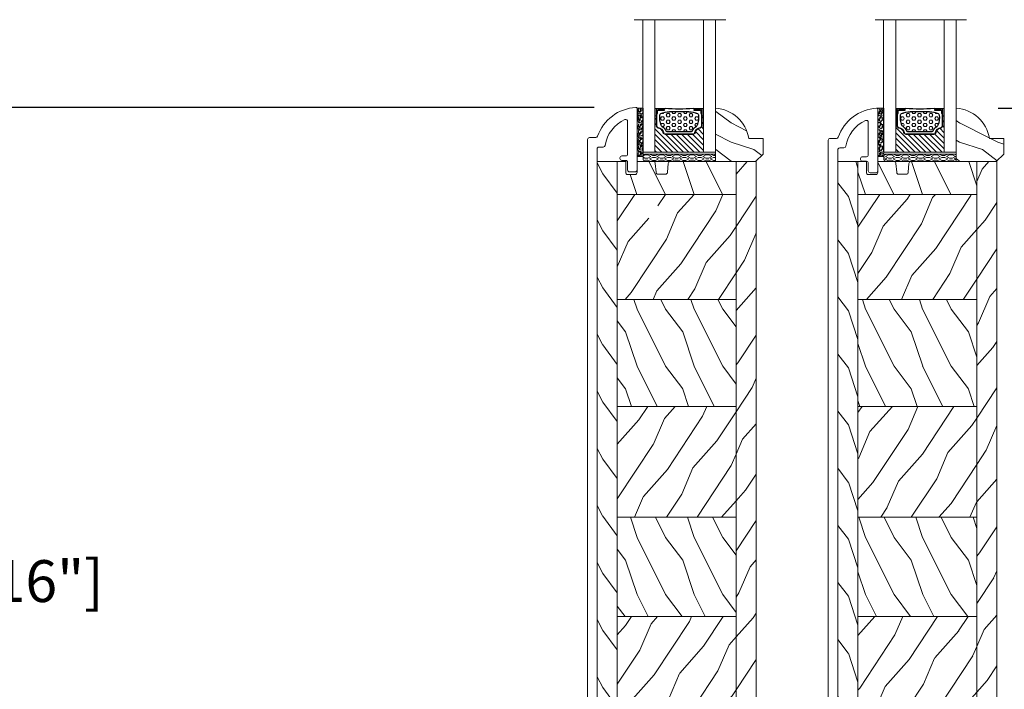
# Model space of a CAD drawing. Units: millimetres. Extents: x -96 to 592, y 0 to 199.
# Drawn here: x 78 to 88, y 30 to 37 of the extents above; entities that cross this region are included whole.
import ezdxf

# ---------------------------------------------------------------- set-up
doc = ezdxf.new("R2010")
doc.units = ezdxf.units.MM
doc.header["$MEASUREMENT"] = 0
doc.layers.get('0').update_dxf_attribs({"lineweight": 18})
doc.styles.add('Cotes', font='arial.ttf')
doc.linetypes.add('Amzigzag', pattern='A,0.0001,[136,genltshp.shx,S=0.04,R=0,X=0,Y=0],-11', length=11.0001)
doc.dimstyles.new('1-1', dxfattribs={"dimscale": 0.03937, "dimtxt": 11, "dimasz": 11, "dimexe": 11, "dimexo": 11, "dimgap": 11, "dimtad": 0, "dimtih": 1, "dimtoh": 1, "dimdec": 1, "dimlfac": 25.4, "dimzin": 0, "dimdsep": 46, "dimtxsty": 'Cotes', "dimcen": 0.09, "dimadec": 0, "dimazin": 0, "dimtfac": 1, "dimtdec": 1, "dimtofl": 0, "dimtmove": 0, "dimatfit": 3, "dimfxl": 0, "dimtolj": 1, "dimtzin": 0, "dimarcsym": 0})
pattern_1 = [(126.8699, (15, -6), (30.00000184894975, -44.99999876736678), [7.5, -67.5]), (116.5651, (10.5, -15), (-15.00001964094571, 14.99998736911362), [16.77051, -16.77051]), (108.4349, (3, -15), (-14.99997604834062, 30.00000651889442), [9.48684, -37.94733])]
pattern_2 = [(126.8699, (-118.4903384179188, 18.45184640356183), (30.00000184894975, -44.99999876736678), [7.5, -67.5]), (116.5651, (-122.9903384179188, 9.45184640356183), (-15.00001964094571, 14.99998736911362), [16.77051, -16.77051]), (108.4349, (-130.4903384179188, 9.45184640356183), (-14.99997604834062, 30.00000651889442), [9.48684, -37.94733])]
pattern_3 = [(246.8699, (-135.7941859952125, 40.44222746032847), (23.97114117833322, 48.48076309845398), [7.5, -67.5]), (236.5650999999999, (-125.7499573611522, 41.04511314329829), (-5.490360297625259, -20.49039175088132), [16.77050999999999, -16.77050999999999]), (228.4348999999999, (-121.9999573611522, 34.54992261491589), (-18.48077973489104, -27.99036357346828), [9.486839999999995, -37.94732999999998])]
pattern_4 = [(246.8699, (-135.7941859952125, 40.44222746032938), (23.97114117833322, 48.48076309845398), [7.5, -67.5]), (236.5650999999999, (-125.7499573611522, 41.04511314330011), (-5.490360297625259, -20.49039175088132), [16.77050999999999, -16.77050999999999]), (228.4348999999999, (-121.9999573611522, 34.5499226149168), (-18.48077973489104, -27.99036357346828), [9.486839999999987, -37.94732999999994])]

# ---------------------------------------------------------------- blocks, each defined once
blk = doc.blocks.new('*D353')
at = {"color": 0, "lineweight": -2, "transparency": 16777216}
for p, q in [((83.59225621146814, 36.12034636874809), (75.77800884786686, 36.12034636874808)), ((76.21107884786686, 35.68727636874808), (76.21107884786687, 31.93432770473837)), ((76.21107884786687, 25.86769073371161), (76.21107884786687, 30.50750089709853)), ((79.87759857609018, 25.43462073371161), (75.77800884786687, 25.43462073371161))]:
    blk.add_line(p, q, dxfattribs=at)
at = {"color": 0, "transparency": 16777216}
for points in [[(76.13890051453353, 35.68727636874808), (76.28325718120018, 35.68727636874808), (76.21107884786686, 36.12034636874808)], [(76.13890051453355, 25.86769073371161), (76.2832571812002, 25.86769073371161), (76.21107884786687, 25.43462073371161)]]:
    blk.add_solid(points, dxfattribs=at)
at = {"layer": 'Defpoints', "color": 0, "transparency": 16777216}
for p in [(76.21107884786686, 36.12034636874808), (84.02532621146814, 36.12034636874809), (80.31066857609018, 25.43462073371161)]:
    blk.add_point(p, dxfattribs=at)
at = {"color": 0, "transparency": 16777216, "insert": (76.21107884786686, 31.22091430091842), "char_height": 0.43307, "attachment_point": 5, "style": 'Cotes'}
blk.add_mtext('\\A1;271.4 [10 11/16"]', dxfattribs=at)
blk = doc.blocks.new('*D354')
at = {"color": 0, "lineweight": -2, "transparency": 16777216}
for p, q in [((87.76943501450025, 36.11157100862881), (91.4439518277651, 36.11157100862881)), ((91.0108818277651, 35.67850100862881), (91.0108818277651, 32.39796393326212)), ((91.01088182776512, 27.48836611255374), (91.01088182776512, 30.97113712562228)), ((88.18872551450029, 27.05529611255374), (91.44395182776512, 27.05529611255374))]:
    blk.add_line(p, q, dxfattribs=at)
at = {"color": 0, "transparency": 16777216}
for points in [[(90.93870349443178, 35.67850100862881), (91.08306016109843, 35.67850100862881), (91.0108818277651, 36.11157100862881)], [(90.93870349443179, 27.48836611255374), (91.08306016109844, 27.48836611255374), (91.01088182776512, 27.05529611255374)]]:
    blk.add_solid(points, dxfattribs=at)
at = {"layer": 'Defpoints', "color": 0, "transparency": 16777216}
for p in [(87.33636501450025, 36.11157100862881), (91.0108818277651, 36.11157100862881), (87.75565551450029, 27.05529611255373)]:
    blk.add_point(p, dxfattribs=at)
at = {"color": 0, "transparency": 16777216, "insert": (91.0108818277651, 31.68455052944216), "char_height": 0.43307, "attachment_point": 5, "style": 'Cotes'}
blk.add_mtext('\\A1;230.0 [9 1/16"]', dxfattribs=at)
blk = doc.blocks.new('PB-013')
at = {"lineweight": 15}
blk.add_lwpolyline([(102.1493139734484, -12.50000000000004, 0.414213562373095), (102.6493139734484, -13.00000000000004), (118.7898160735685, -13.00000000000004, 0.4312649628812478), (119.0893139734484, -12.68265041880822, 0.3031882914849114), (111.498335819201, -2.626896512443736, -0.3190548087947869), (111.1629163859078, -2.154759628624603), (111.1629163859078, -0.5000000000000426, 0.414213562373095), (110.6629163859077, -1.4210854715202e-14), (-110.6629163859077, 1.4210854715202e-14, 0.4142135623730825), (-111.1629163859077, -0.5000000000000142), (-111.1629163859077, -12.50000000000001, 0.4142135623731034), (-110.6629163859077, -13.00000000000001), (-105.9629163859077, -13.00000000000004, 0.4142135623730825), (-105.4629163859077, -12.50000000000001), (-105.4629163859076, -11.00000000000001, 0.4142135623731033), (-105.9629163859077, -10.50000000000001), (-108.1629163859077, -10.50000000000001, -0.414213562373095), (-108.6629163859077, -10.00000000000001), (-108.6629163859077, -3.000000000000014, -0.414213562373095), (-108.1629163859077, -2.500000000000014), (108.1629163859078, -2.500000000000043, -0.414213562373095), (108.6629163859078, -3.000000000000043), (108.6629163859078, -4.100000000020302, 0.3708630677804867), (109.0880782054625, -4.59436752195883, -0.2577115018827644), (115.869449239786, -9.799933352244025, -0.540621925343184), (115.4112207635264, -10.50000000000001), (106.8493139734492, -10.50000000000004, -0.414213562373095), (106.3493139734492, -10.00000000000004), (106.3493139734492, -9.000000000000043, 0.414213562373095), (105.8493139734492, -8.500000000000043), (105.6493139734484, -8.500000000000043, 0.414213562373095), (105.1493139734484, -9.000000000000043), (105.1493139734484, -10.00000000000004, -0.414213562373095), (104.6493139734484, -10.50000000000004), (102.6493139734483, -10.50000000000004, 0.414213562373095), (102.1493139734483, -11.00000000000004)], format="xyb", close=True, dxfattribs=at).dxf.unprotected_set("ltscale", 0)
blk = doc.blocks.new('V-004')
h = blk.add_hatch()
h.set_pattern_fill('EXM', color=256, scale=4, style=0, pattern_type=2)
h.set_pattern_definition([(153.4349, (-25.42814432012928, -37.63413639557408), (3.999996631763632, -4.000005237585522), [0.8944280000000001, -8.049844]), (26.5651, (-28.22814432012928, -37.91413639557408), (3.999996631763631, 4.000005237585523), [0.8944280000000001, -8.049844]), (0, (-27.42814432012928, -37.51413639557408), (4, 4), [0.8, -3.2]), (333.4349, (-26.62814432012928, -37.51413639557408), (-3.999996631763631, 4.000005237585523), [0.8944280000000001, -8.049844]), (206.5651, (-25.82814432012928, -37.91413639557408), (-3.99999663176363, -4.000005237585523), [0.8944280000000001, -8.049844]), (180, (-26.62814432012928, -38.31413639557408), (-4.000000000000001, -4), [0.8, -3.2]), (153.4349, (-27.42814432012928, -38.31413639557408), (3.999996631763632, -4.000005237585522), [0.8944280000000001, -8.049844]), (26.5651, (-26.22814432012928, -38.55413639557408), (3.999996631763631, 4.000005237585523), [0.8944280000000001, -8.049844]), (153.4349, (-25.42814432012928, -38.95413639557408), (3.999996631763632, -4.000005237585522), [0.8944280000000001, -8.049844]), (26.5651, (-28.22814432012928, -39.23413639557408), (3.999996631763631, 4.000005237585523), [0.8944280000000001, -8.049844]), (0, (-27.42814432012928, -38.83413639557408), (4, 4), [0.8, -3.2]), (333.4349, (-26.62814432012928, -38.83413639557408), (-3.999996631763631, 4.000005237585523), [0.8944280000000001, -8.049844]), (206.5651, (-25.82814432012928, -39.23413639557408), (-3.99999663176363, -4.000005237585523), [0.8944280000000001, -8.049844]), (180, (-26.62814432012928, -39.63413639557408), (-4.000000000000001, -4), [0.8, -3.2]), (153.4349, (-27.42814432012928, -39.63413639557408), (3.999996631763632, -4.000005237585522), [0.8944280000000001, -8.049844]), (26.5651, (-26.22814432012928, -39.91413639557408), (3.999996631763631, 4.000005237585523), [0.8944280000000001, -8.049844]), (153.4349, (-25.42814432012928, -40.31413639557408), (3.999996631763632, -4.000005237585522), [0.8944280000000001, -8.049844]), (26.5651, (-26.22814432012928, -41.23413639557408), (3.999996631763631, 4.000005237585523), [0.8944280000000001, -8.049844]), (26.5651, (-28.22814432012928, -40.55413639557408), (3.999996631763631, 4.000005237585523), [0.8944280000000001, -8.049844]), (0, (-27.42814432012928, -40.15413639557408), (4, 4), [0.8, -3.2]), (333.4349, (-26.62814432012928, -40.15413639557408), (-3.999996631763631, 4.000005237585523), [0.8944280000000001, -8.049844]), (206.5651, (-25.82814432012928, -40.55413639557408), (-3.99999663176363, -4.000005237585523), [0.8944280000000001, -8.049844]), (180, (-26.62814432012928, -40.95413639557408), (-4.000000000000001, -4), [0.8, -3.2]), (153.4349, (-27.42814432012928, -40.95413639557408), (3.999996631763632, -4.000005237585522), [0.8944280000000001, -8.049844]), (0, (-29.42814432012928, -40.83413639557408), (4, 4), [0.8, -3.2]), (333.4349, (-28.62814432012928, -40.83413639557408), (-3.999996631763631, 4.000005237585523), [0.8944280000000001, -8.049844]), (0, (-29.42814432012928, -39.51413639557408), (4, 4), [0.8, -3.2]), (333.4349, (-28.62814432012928, -39.51413639557408), (-3.999996631763631, 4.000005237585523), [0.8944280000000001, -8.049844]), (206.5651, (-27.82814432012928, -39.91413639557408), (-3.99999663176363, -4.000005237585523), [0.8944280000000001, -8.049844]), (180, (-28.62814432012928, -40.31413639557408), (-4.000000000000001, -4), [0.8, -3.2]), (0, (-29.42814432012928, -38.15413639557408), (4, 4), [0.8, -3.2]), (333.4349, (-28.62814432012928, -38.15413639557408), (-3.999996631763631, 4.000005237585523), [0.8944280000000001, -8.049844]), (206.5651, (-27.82814432012928, -38.55413639557408), (-3.99999663176363, -4.000005237585523), [0.8944280000000001, -8.049844]), (180, (-28.62814432012928, -38.95413639557408), (-4.000000000000001, -4), [0.8, -3.2]), (206.5651, (-27.82814432012928, -37.23413639557408), (-3.99999663176363, -4.000005237585523), [0.8944280000000001, -8.049844]), (180, (-28.62814432012928, -37.63413639557408), (-4.000000000000001, -4), [0.8, -3.2])])
h.paths.add_polyline_path([(8.871197921403208, -0.08591112139531276, 0.4142135623730951), (9.371197921403208, 0.4140888786046872), (9.371197921403208, 1.414088878604687, 0.4142135623730951), (8.871197921403208, 1.914088878604687), (-9.128802078596792, 1.914088878604687, 0.4142135623730951), (-9.628802078596792, 1.414088878604687), (-9.628802078596792, 0.4140888786046872, 0.4142135623730951), (-9.128802078596792, -0.08591112139531276)])
at = {"linetype": 'Continuous'}
blk.add_lwpolyline([(-9.628802078596792, 1.414088878604687, -0.4142135623730951), (-9.128802078596792, 1.914088878604687), (8.871197921403208, 1.914088878604687, -0.4142135623730951), (9.371197921403208, 1.414088878604687), (9.371197921403208, 0.4140888786046872, -0.4142135623730951), (8.871197921403208, -0.08591112139531276), (-9.128802078596792, -0.08591112139531276, -0.4142135623730951), (-9.628802078596792, 0.4140888786046872)], format="xyb", close=True, dxfattribs=at)
blk = doc.blocks.new('D-059')
h = blk.add_hatch()
h.set_pattern_fill('WOOD1', color=256, scale=10, style=0, pattern_type=2)
h.set_pattern_definition([(216.8699, (-335.2538867572125, -33.64992441792981), (29.99999917824452, 20.00000123263317), [5, -45]), (206.5651, (-329.2538867572125, -36.64992441792981), (-9.999991579409075, -10.00001309396381), [11.18034, -11.18034]), (198.4349, (-329.2538867572125, -41.64992441792981), (-20.00000434592961, -9.999984032227081), [6.32456, -25.29822])])
edge = h.paths.add_edge_path()
edge.add_line((-10.50000000000006, 0), (0, 0))
edge.add_line((0, 0), (0, 14.02984241998706))
edge.add_arc((0.5386931613429997, 4.701431212199643), 9.34395237485999, 93.30502196043827, 171.3918283291595)
edge.add_line((-8.699999999999818, 6.099999999999909), (-12.5, 6.099999999999909))
edge.add_line((-12.5, 6.099999999999909), (-12.50000000000006, 2))
edge.add_line((-12.50000000000006, 2), (-10.50000000000006, 0))
blk.add_lwpolyline([(-10.50000000000006, 0), (0, 0), (0, 14.02984241998706, 0.3545448909899596), (-8.699999999999818, 6.099999999999909), (-12.5, 6.099999999999909), (-12.50000000000006, 2)], format="xyb", close=True)
blk = doc.blocks.new('V-006')
h = blk.add_hatch()
h.set_pattern_fill('GRAVEL', color=256, scale=0.075, style=0)
h.set_pattern_definition([(228.0128, (-26.72399009913994, -53.63578469025791), (-15.24001294942201, -17.14502106713443), [0.25629075, -25.372875]), (184.9697, (-26.89544009913994, -53.82628469025791), (22.86003697963434, 1.904986556540594), [0.43980375, -43.54049999999999]), (132.5104, (-27.33359009913994, -53.86438469025791), (19.04998613874877, -20.95502046934531), [0.3101114999999999, -30.701025]), (267.2737, (-28.07654009913994, -54.34063469025791), (1.904991728121129, 38.09998774002482), [0.40050375, -39.6498]), (292.8337, (-28.09559009913994, -54.74068469025791), (-9.525027041626428, 22.86001299753833), [0.3927255, -38.87985]), (357.2737, (-27.94319009913994, -55.10263469025791), (-38.09998774002482, 1.904991728121131), [0.40050375, -39.6498]), (37.6942, (-27.54314009913994, -55.12168469025791), (-24.76501564592995, -19.04998301773867), [0.5296454999999999, -52.434825]), (72.2553, (-27.12404009913994, -54.79783469025791), (13.3350266741004, 41.91001215452729), [0.50004, -49.503975]), (121.4296, (-26.97164009913994, -54.32158469025791), (-15.24000392644836, 24.76497086997952), [0.40185975, -39.784125]), (175.2364, (-27.18119009913994, -53.97868469025791), (20.95498353979084, -1.904982122040867), [0.4587847499999998, -22.48042499999999]), (222.3974, (-27.63839009913994, -53.94058469025791), (-22.86000068792978, -20.95497273797773), [0.5933085, -58.7376]), (138.8141, (-26.19059009913994, -54.35968469025791), (-13.33499150566855, 11.429982417843), [0.20250375, -20.04795]), (171.4692, (-26.34299009913994, -54.22633469025791), (24.76496219669355, -3.810009600034274), [0.3852614999999997, -38.14094999999997]), (225, (-26.72399009913994, -54.16918469025791), (-2.664535259100376e-16, -1.904998701525148), [0.26940675, -2.4246675]), (203.1986, (-26.85734009913994, -53.94058469025791), (9.525032119193124, 3.810016705729698), [0.14508075, -14.36295]), (291.8014, (-26.99069009913994, -53.99773469025791), (-1.905001336420882, 5.715003681548898), [0.2051745, -10.0536]), (30.9638, (-26.91449009913994, -54.18823469025791), (5.71499396610617, 3.810002968995414), [0.3332399999999998, -10.77472499999999]), (161.5651, (-26.62874009913994, -54.01678469025791), (3.810001738635735, -1.904997166848807), [0.24096525, -5.783174999999999]), (16.38950000000001, (-28.09559009913994, -53.99773469025791), (19.05001051047701, 5.714988112475853), [0.337566, -33.4191]), (70.3462, (-27.77174009913994, -53.90248469025791), (-7.619978766507381, -20.95497036640875), [0.28319925, -28.03664999999999]), (293.1986, (-26.62874009913994, -53.63578469025791), (-3.810016705729698, 9.525032119193124), [0.29016, -14.2179]), (343.6105, (-26.51444009913994, -53.90248469025791), (-19.05001051047701, 5.714988112475859), [0.3375659999999998, -33.41909999999997]), (339.444, (-28.09559009913994, -55.17883469025791), (-9.525011823191932, 3.809995377037603), [0.32552625, -15.950775]), (294.7751, (-27.79079009913994, -55.29313469025791), (-9.52497780272013, 20.9549902696175), [0.2727539999999997, -27.00269999999999]), (66.80140000000002, (-26.60969009913994, -55.54078469025791), (3.810016705729701, 9.525032119193124), [0.29016, -14.2179]), (17.35400000000001, (-26.49539009913994, -55.27408469025791), (-24.76500133639497, -7.619988506704224), [0.31933725, -31.6143]), (69.444, (-27.54314009913994, -55.54078469025791), (-3.809995377037608, -9.52501182319193), [0.1627635, -16.1136]), (101.3098999999999, (-26.72399009913994, -55.54078469025791), (-1.904990597165511, 7.619975595676966), [0.09713624999999998, -9.616499999999998]), (165.9638, (-26.74304009913994, -55.44553469025791), (5.715004016022879, -1.904996703092731), [0.3927255, -7.4617875]), (186.0090000000001, (-27.12404009913994, -55.35028469025791), (19.04997190832096, 1.904995551410894), [0.36395025, -36.03105]), (303.6901, (-26.91449009913994, -54.35968469025791), (-1.905000653480424, 3.809996324423879), [0.274743, -6.593834999999999]), (353.1572, (-26.76209009913994, -54.58828469025791), (32.38501339248256, -3.810017063741129), [0.4796677499999999, -47.48699999999999]), (60.94540000000001, (-26.28584009913994, -54.64543469025791), (-7.619982274371817, -13.33496820812559), [0.196131, -19.41705]), (90, (-26.19059009913994, -54.47398469025791), (-1.905, 1.905), [0.1143, -1.7907]), (120.2564, (-27.16214009913994, -55.29313469025791), (7.619983850127083, -13.33499327435817), [0.26465025, -26.200425]), (48.01279999999999, (-27.29549009913994, -55.06453469025791), (15.240012949422, 17.14502106713443), [0.51258225, -25.1166]), (0, (-26.95259009913994, -54.68353469025791), (1.905, 1.905), [0.4953, -1.4097]), (325.3048, (-26.45729009913994, -54.68353469025791), (-19.04996699321526, 13.33500126786357), [0.3012075, -29.819475]), (254.0546, (-26.20964009913994, -54.85498469025791), (-1.905004859776106, -7.620018152402721), [0.27737175, -13.591275]), (207.646, (-26.28584009913994, -55.12168469025791), (-36.19498728676704, -19.05001198104254), [0.4516087499999999, -44.709375]), (175.4261, (-26.68589009913994, -55.33123469025791), (-24.76500570356064, 1.904990783414596), [0.4777717499999997, -47.29934999999997]), (175.4261, (-26.68589009913994, -55.33123469025791), (-24.76500570356064, 1.904990783414596), [0.4777717499999997, -47.29934999999997])])
h.paths.add_polyline_path([(6.356499999999983, 0), (6.356499999999983, 1.599999999999909), (-6.356499999999983, 1.599999999999909), (-6.356499999999983, 0)])
blk.add_line((-6.356499999999983, 0), (-6.356499999999983, 1.599999999999909))
blk.add_lwpolyline([(-6.356499999999983, 0), (-6.356499999999983, 1.599999999999909), (6.356499999999983, 1.599999999999909), (6.356499999999983, 0)], close=True)
blk = doc.blocks.new('V-042')
h = blk.add_hatch()
h.set_pattern_fill('HEX', color=256, scale=4, style=0)
h.set_pattern_definition([(0, (-287.4581101923186, 1960.29514648825), (0, 0.8660254037844386), [0.5, -1]), (120, (-287.4581101923186, 1960.29514648825), (-0.75, -0.4330127018922191), [0.4999999999999996, -0.9999999999999992]), (59.99999999999999, (-286.9581101923186, 1960.29514648825), (-0.7499999999999999, 0.4330127018922194), [0.5, -1])])
h.paths.add_polyline_path([(12.12421797721701, 10.62368122440772, -0.01038247894788289), (6.975782022788034, 10.62368122440791, 0.07655626028517193), (4.746910343559633, 10.12808478556243, 0.2636850920181428), (4.49778231036762, 9.822240287701614, 0.1486430742431025), (4.852010365365454, 7.052547432361987, 0.1452672607481565), (5.037659102547701, 6.836927438697026, -0.1572620534238643), (6.05039310008974, 5.603333331706768, 0.3080691872821473), (6.422534053075195, 5.349999998373494), (12.67746594692494, 5.349999998373494, 0.3080691872803071), (13.04960689990672, 5.603333331708217, -0.1572620534238416), (14.06234089745456, 6.836927438693425, 0.1452672607479055), (14.24798963462911, 7.052547432364394, 0.1486430742430459), (14.60221768963465, 9.822240287702012, 0.2636850920185169), (14.35308965643974, 10.1280847855611, 0.0765562602849926)])
h = blk.add_hatch()
h.set_pattern_fill('ANSI31', color=256, scale=8, style=0)
h.set_pattern_definition([(45, (-287.4581101923186, 1960.29514648825), (-0.7071067811865476, 0.7071067811865476), [])])
h.paths.add_polyline_path([(12.52095870867493, 4.649999998385965), (6.480741221387461, 4.649999998385965), (5.856637523691461, 4.650296192671021, -0.3414039312993768), (5.276010893879629, 5.099058888069067, 0.2909450072482266), (3.857872961523753, 6.419470534126731, -0.361442010360135), (3.530849965030484, 6.812757143311273), (3.530849965036623, 9.499999999998408), (3.150849965037651, 9.499999999998408), (3.150849965037651, 0), (15.85084996503747, 0), (15.85084996503747, 9.499999999998408), (15.47084996503759, 9.499999999998408), (15.47084996504464, 6.812757143311273, -0.361442010358463), (15.14382696855091, 6.419470534129914, 0.2909450072481536), (13.72568903619958, 5.09905888806793, -0.3411389941978187), (13.14563192558944, 4.650296462959886)])
at = {"linetype": 'Amzigzag', "ltscale": 1.5}
blk.add_line((-2.70042511299016, 34.79851369385051), (21.3246195114225, 34.79851369385051), dxfattribs=at)
at = {"linetype": 'Continuous', "lineweight": 25}
for p, q in [((3.579999999999927, 11.29999999999859), (3.579999999999927, 10.0809027799985)), ((3.778469536300236, 10.28012240339854), (3.778469536300236, 10.79714386614864)), ((5.829999999987649, 11.49999999999841), (3.7800000000002, 11.49999999999841)), ((3.868469536299926, 10.79714386614864), (3.868469536299926, 10.28012240339854)), ((4.078469536299963, 11.09714386614837), (5.678469536287594, 11.09714386614837)), ((5.678469536287594, 11.00714386614868), (4.078469536299963, 11.00714386614868)), ((5.678469536287594, 11.09714386614837), (5.678469536287594, 11.00714386614868)), ((15.31999999999994, 11.49999999999841), (13.27000000001249, 11.49999999999841)), ((13.42153046370004, 11.09714386614837), (15.02153046369995, 11.09714386614837)), ((13.42153046370004, 11.00714386614868), (13.42153046370004, 11.09714386614837)), ((15.02153046369995, 11.00714386614868), (13.42153046370004, 11.00714386614868)), ((15.23153046369998, 10.28012240339854), (15.23153046369998, 10.79714386614864)), ((15.32153046370013, 10.79714386614864), (15.32153046370013, 10.28012240339854)), ((15.51999999999998, 10.0809027799985), (15.51999999999998, 11.29999999999859)), ((3.624913998212833, 9.950006602136227), (3.629150034962549, 9.950006602136227)), ((3.629150034962549, 9.950006602136227), (3.629150034962549, 9.99275714331111)), ((3.629150034962549, 9.950006602136227), (3.629150034962549, 6.812757143311273)), ((3.715435414600051, 10.17620114553597), (3.73861402577495, 10.19538899443592)), ((3.719150034962695, 9.99275714331111), (3.719150034962695, 6.812757143311273)), ((3.796004971712591, 10.12606165982356), (3.772826360537692, 10.10687381092362)), ((15.32717363946244, 10.10687381092362), (15.30399502828755, 10.12606165982356)), ((15.36138597422496, 10.19538899443592), (15.38456458540008, 10.17620114553597)), ((15.38084996503744, 6.812757143311273), (15.38084996503744, 9.99275714331111)), ((15.47084996503759, 9.99275714331111), (15.47084996503759, 9.950006602136227)), ((15.47084996503759, 9.950006602136227), (15.47508600178753, 9.950006602136227)), ((15.47084996503759, 6.812757143311273), (15.47084996503759, 9.950006602136227)), ((6.422534053075196, 5.349999998373505), (12.67746594692494, 5.349999998373505)), ((5.954937588825032, 4.740296192673441), (6.579041291312478, 4.739999998386111)), ((5.954937588825032, 4.650296192673295), (6.579041291312478, 4.649999998385965)), ((6.579041291312478, 4.739999998386111), (12.52095870867493, 4.739999998386111)), ((6.579041291312478, 4.649999998385965), (12.52095870867493, 4.649999998385965)), ((12.52095870867493, 4.739999998386111), (13.1450624111751, 4.740296192673441)), ((12.52095870867493, 4.649999998385965), (13.1450624111751, 4.650296192673295))]:
    blk.add_line(p, q, dxfattribs=at)
blk.add_line((3.200000000000045, 0), (15.90000000000009, 0))
for points in [[(3.200000000000045, 34.79851369385051), (3.200000000000045, 0), (0, 0), (0, 34.79851369385051)], [(19.09999999999991, 34.79851369385051), (19.09999999999991, 0), (15.90000000000009, 0), (15.90000000000009, 34.79851369385051)]]:
    blk.add_lwpolyline(points)
for points in [[(3.200000000000045, 9.499999999998408), (3.579999999999927, 9.499999999998408), (3.579999999999927, 11.49999999999841), (3.200000000000045, 11.49999999999841)], [(15.90000000000009, 9.499999999998408), (15.51999999999998, 9.499999999998408), (15.51999999999998, 11.49999999999841), (15.90000000000009, 11.49999999999841)]]:
    blk.add_lwpolyline(points, close=True)
for centre, radius, start, end in [((3.7800000000002, 11.29999999999859), 0.2000000000000455, 90, 180), ((4.078469536299963, 10.79714386614864), 0.2999999999999617, 90, 180), ((4.078469536299963, 10.79714386614864), 0.2099999999999618, 90, 180), ((7.470266914075182, 3.139999995873723), 7.500000002535077, 93.78032849573468, 111.2915739133364), ((9.549999999993815, 45.99600012365909), 34.6960001229502, 263.8450892230369, 276.1549107769631), ((9.550000000008822, 134.5796507029315), 123.9826962424794, 268.810298297978, 271.1897017021392), ((11.62973308592495, 3.139999995873723), 7.500000002535077, 68.7084260866636, 86.21967150426532), ((15.02153046369995, 10.79714386614864), 0.2999999999999617, 0, 90), ((15.02153046369995, 10.79714386614864), 0.2099999999999654, 0, 90), ((15.31999999999994, 11.29999999999859), 0.2000000000000455, 0, 90), ((3.790064175737825, 10.07982775782352), 0.2100669264910994, 179.7067862955089, 218.1701594432898), ((3.867295065237613, 9.99275714331111), 0.2381450302755184, 129.6188297048962, 180), ((3.867295065237613, 9.99275714331111), 0.148145030275522, 129.6188297049789, 180), ((3.668469536300108, 10.28012240339854), 0.1099999999990082, 309.6188297048953, 0), ((3.668469536300108, 10.28012240339854), 0.1999999999990081, 309.6188297048953, 0), ((9.23026691343739, 9.019999998360845), 4.800000000013958, 170.3788098722446, 204.197670639406), ((4.892156027262445, 9.755386930261238), 0.3999999999755061, 111.2915739132246, 170.3788098722446), ((9.869733086562519, 9.019999998360845), 4.800000000013958, 335.8023293605939, 9.621190127755456), ((14.20784397273746, 9.755386930261238), 0.3999999999755027, 9.621190127755456, 68.70842608677546), ((15.43153046370003, 10.28012240339854), 0.1999999999990061, 180, 230.3811702951038), ((15.43153046370003, 10.28012240339854), 0.1099999999990047, 180, 230.3811702951038), ((15.23270493476252, 9.99275714331111), 0.148145030275522, 0, 50.38117029502116), ((15.23270493476252, 9.99275714331111), 0.2381450302755184, 0, 50.38117029510376), ((15.30993582425003, 10.07982775782352), 0.2100669264910994, 321.8298405567102, 0.2932137044910722), ((4.02915003496264, 6.812757143311273), 0.4000000000071304, 180, 259.4879385289719), ((4.02915003496264, 6.812757143311273), 0.3100000000071432, 180, 259.4879385289719), ((3.626695112337529, 4.643852909823408), 1.805927364798801, 14.59957465771853, 79.48793852897188), ((3.626695112337529, 4.643852909823408), 1.895927364798737, 14.59957465771853, 79.48793852897188), ((5.308078755787392, 7.25749040798587), 0.4999999999996283, 204.197670639406, 237.2592076313481), ((3.631476905687578, 4.649999998373687), 2.600000000001068, 21.51018826678275, 57.25920763134815), ((6.422534053075196, 5.749999998373596), 0.4000000000001016, 201.5101882667827, 270), ((12.67746594692494, 5.749999998373596), 0.4000000000001016, 270, 338.4898117332172), ((15.46852309431256, 4.649999998373687), 2.600000000001068, 122.7407923686519, 158.4898117332172), ((15.47330488766238, 4.643852909823408), 1.895927364798735, 100.5120614710281, 165.4004253422815), ((15.47330488766238, 4.643852909823408), 1.805927364798811, 100.5120614710281, 165.4004253422815), ((13.79192124421252, 7.25749040798587), 0.4999999999996266, 302.7407923686519, 335.8023293605939), ((15.0708499650375, 6.812757143311273), 0.3100000000071504, 280.5120614710281, 0), ((15.0708499650375, 6.812757143311273), 0.4000000000071255, 280.5120614710281, 0), ((5.954937588825032, 5.250296192660926), 0.5999999999899248, 194.5995746577185, 270), ((5.954937588825032, 5.250296192660926), 0.5099999999899207, 194.5995746577185, 270), ((13.1450624111751, 5.250296192660926), 0.5099999999899261, 270, 345.4004253422814), ((13.1450624111751, 5.250296192660926), 0.5999999999899243, 270, 345.4004253422814)]:
    blk.add_arc(centre, radius, start, end, dxfattribs=at)
blk = doc.blocks.new('PB-023-Mod2')
h = blk.add_hatch()
h.set_pattern_fill('WOOD1', color=256, scale=15, angle=-90.00000000000001, style=0, pattern_type=2)
h.set_pattern_definition(pattern_1)
edge = h.paths.add_edge_path()
edge.add_line((-34.30415201608412, -212.5705343790451), (-41.24531851403663, -211.9632609988284))
edge.add_arc((-41.20174064266303, -211.465163649782), 0.4999999999999441, 184.1527608921392, 265.00000000000534, ccw=False)
edge.add_line((-41.70042790342723, -211.5013716040394), (-41.70065259047351, 0))
edge.add_line((-41.70065259047351, -9.094947017729282e-13), (-36.45032629523666, -9.094947017729282e-13))
edge.add_line((-36.45032629523666, -9.094947017729282e-13), (-36.45032629523666, -212.3827684596681))
h = blk.add_hatch()
h.set_pattern_fill('WOOD1', color=256, scale=15, angle=-90.00000000000001, style=0, pattern_type=2)
h.set_pattern_definition(pattern_2)
edge = h.paths.add_edge_path()
edge.add_line((-36.45032629523666, 0), (-36.45032629523666, -8.600000000000364))
edge.add_line((-36.45032629523666, -8.600000000000364), (-5.250326295236846, -8.600000000000364))
edge.add_line((-5.250326295236846, -8.600000000000364), (-5.250326295236846, 1.818989403545856e-12))
edge.add_line((-5.250326295236846, 1.818989403545856e-12), (-22.57032629523655, 0))
edge.add_arc((-22.57032629523655, -0.5), 0.4999999999999999, 90.00000000000524, 179.9999999999997)
edge.add_line((-23.07032629523655, -0.5), (-23.27032629523728, -2.799999999999272))
edge.add_arc((-23.77032629523728, -2.799999999999272), 0.5, -90, -2.8421709430404007e-13, ccw=False)
edge.add_line((-23.77032629523728, -3.299999999999272), (-25.77032629523728, -3.299999999999272))
edge.add_arc((-25.77032629523728, -2.799999999999272), 0.5, -179.9999999999999, -90, ccw=False)
edge.add_line((-26.27032629523728, -2.799999999999272), (-26.4703262952371, -0.5))
edge.add_arc((-26.9703262952371, -0.5), 0.4999999999999999, -1.272221872585407e-14, 89.99999999999999)
edge.add_line((-26.9703262952371, 0), (-31.24644423484278, 0))
edge.add_line((-31.24644423484278, 0), (-31.24644423484278, -2.870781666180847))
edge.add_arc((-31.74644423484278, -2.870781666180847), 0.4999999999999999, -90, 0, ccw=False)
edge.add_line((-31.74644423484278, -3.370781666180847), (-33.74644423484278, -3.370781666180847))
edge.add_arc((-33.74644423484278, -2.870781666180847), 0.4999999999999999, -180, -90, ccw=False)
edge.add_line((-34.24644423484278, -2.870781666180847), (-34.24644423484278, 0))
edge.add_line((-34.24644423484278, 0), (-36.45032629523666, 0))
h = blk.add_hatch()
h.set_pattern_fill('WOOD1', color=256, scale=15, angle=29.99999999999995, style=0, pattern_type=2)
h.set_pattern_definition(pattern_4)
h.paths.add_polyline_path([(-5.250326295237755, -216), (-0.000326295237755625, -216), (0, -1.4210854715202e-14), (-5.250326295236846, 1.833200258261058e-12)])
h = blk.add_hatch()
h.set_pattern_fill('WOOD1', color=256, scale=15, angle=29.99999999999995, style=0, pattern_type=2)
h.set_pattern_definition(pattern_3)
h.paths.add_polyline_path([(-24.34415910523785, -11.64849725273962), (-24.34415910523785, -19.3821261749772), (-28.14872936444681, -19.3821261749772), (-28.14872936444681, -11.64849725273962)], flags=16)
h.paths.add_polyline_path([(-36.45032629523666, -8.600000000000364), (-36.45032629523666, -36.19999999999891), (-5.250326295236846, -36.19999999999891), (-5.250326295236846, -8.600000000000364)])
h = blk.add_hatch()
h.set_pattern_fill('WOOD1', color=256, scale=15, angle=-90.00000000000001, style=0, pattern_type=2)
h.set_pattern_definition(pattern_2)
h.paths.add_polyline_path([(-36.45032629523666, -36.19999999999891), (-36.45032629523666, -64.29056562342339), (-5.250326295237118, -64.29056562342339), (-5.250326295237, -36.19999999999891)])
h = blk.add_hatch()
h.set_pattern_fill('WOOD1', color=256, scale=15, angle=29.99999999999995, style=0, pattern_type=2)
h.set_pattern_definition(pattern_3)
h.paths.add_polyline_path([(-36.45032629523666, -64.29056562342339), (-36.45032629523666, -93.433377835996), (-5.25032629523724, -93.433377835996), (-5.250326295237116, -64.29056562342339)])
h = blk.add_hatch()
h.set_pattern_fill('WOOD1', color=256, scale=15, angle=-90.00000000000001, style=0, pattern_type=2)
h.set_pattern_definition(pattern_2)
h.paths.add_polyline_path([(-5.250326295237237, -93.433377835996), (-36.45032629523666, -93.433377835996), (-36.45032629523666, -119.526360100368), (-5.250326295237349, -119.526360100368)])
h = blk.add_hatch()
h.set_pattern_fill('WOOD1', color=256, scale=15, angle=29.99999999999995, style=0, pattern_type=2)
h.set_pattern_definition(pattern_3)
h.paths.add_polyline_path([(-5.250326295237347, -119.526360100368), (-36.45032629523666, -119.526360100368), (-36.45032629523666, -143.2472534702174), (-5.250326295237448, -143.2472534702174)])
h = blk.add_hatch()
h.set_pattern_fill('WOOD1', color=256, scale=15, angle=-90.00000000000001, style=0, pattern_type=2)
h.set_pattern_definition(pattern_2)
h.paths.add_polyline_path([(-5.25032629523745, -143.2472534702174), (-36.45032629523666, -143.2472534702174), (-36.45032629523666, -168.6624968932283), (-5.250326295237556, -168.6624968932283)])
h = blk.add_hatch()
h.set_pattern_fill('WOOD1', color=256, scale=15, angle=29.99999999999995, style=0, pattern_type=2)
h.set_pattern_definition(pattern_3)
h.paths.add_polyline_path([(-5.250326295237661, -193.3999999999996), (-5.250326295237556, -168.6624968932283), (-36.45032629523666, -168.6624968932283), (-36.45032629523666, -193.3999999999996)])
h = blk.add_hatch()
h.set_pattern_fill('WOOD1', color=256, scale=15, angle=-90.00000000000001, style=0, pattern_type=2)
h.set_pattern_definition(pattern_2)
h.paths.add_polyline_path([(-37.62732399363449, -194.1301449472394), (-37.62732399363449, -201.863773869477), (-39.20040948669975, -201.8637747891089), (-39.2004062995411, -194.1301458668731)], flags=16)
h.paths.add_polyline_path([(-6.513869089186578, -212.5000240024744), (-15.90032629523739, -212.5000000000009), (-15.90032629523739, -212.5000154087024)])
h.paths.add_polyline_path([(-31.25032629523776, -211.0503947604747), (-6.512924692941808, -211.0504174366828), (-6.513869089186578, -212.5000240024744), (-6.507421008082688, -212.500024018963), (-6.507421008082687, -215.9999999999999), (-5.250326295237755, -216), (-5.250326295237755, -193.3999999999996), (-36.45032629523666, -193.3999999999996), (-36.45032629523666, -212.3827684596681), (-34.30415201608412, -212.5705343790451), (-34.24660615802895, -209.273734379045), (-31.25032629523776, -209.273734379045)])
for p, q in [((-36.45032629523666, 0), (-36.45032629523666, -212.3827684596681)), ((-41.70065259047351, -9.094947017729282e-13), (-36.45032629523666, -9.094947017729282e-13)), ((-41.70042790342723, -211.5013716040394), (-41.70065259047351, -9.094947017729282e-13)), ((-5.250326295236846, -8.600000000000364), (-36.45032629523666, -8.600000000000364)), ((-5.250326295236846, -36.19999999999891), (-36.45032629523666, -36.19999999999891)), ((-5.250326295236846, -64.29056562342339), (-36.45032629523666, -64.29056562342339)), ((-5.250326295236846, -93.433377835996), (-36.45032629523666, -93.433377835996)), ((-5.250326295237755, -119.526360100368), (-36.45032629523666, -119.526360100368)), ((-5.250326295237755, -143.2472534702174), (-36.45032629523666, -143.2472534702174)), ((-5.250326295237755, -168.6624968932283), (-36.45032629523666, -168.6624968932283)), ((-5.250326295237755, -193.3999999999996), (-36.45032629523666, -193.3999999999996)), ((-31.25032629523776, -209.273734379045), (-34.24660615802895, -209.273734379045))]:
    blk.add_line(p, q)
blk.add_lwpolyline([(-36.45032629523666, -212.3827684596681), (-36.45032629523666, 0), (-34.24644423484278, 0), (-34.24644423484278, -2.870781666180847, 0.414213562373095), (-33.74644423484278, -3.370781666180847), (-31.74644423484278, -3.370781666180847, 0.414213562373095), (-31.24644423484278, -2.870781666180847), (-31.24644423484278, 0), (-26.9703262952371, 0, -0.414213562373095), (-26.4703262952371, -0.5), (-26.27032629523728, -2.799999999999272, 0.414213562373095), (-25.77032629523728, -3.299999999999272), (-23.77032629523728, -3.299999999999272, 0.414213562373095), (-23.27032629523728, -2.799999999999272), (-23.07032629523655, -0.5, -0.414213562373095), (-22.57032629523655, 0), (-5.250326295236846, 0), (-5.250326295236846, -216), (-6.507421008082687, -215.9991810222483)], format="xyb")
blk.add_lwpolyline([(-5.250326295237755, -216), (-0.0003262952377554029, -216), (0, 0), (-5.250326295236846, 1.818989403545856e-12)], close=True)
for points in [[(-31.21931457242835, -211.0503947889024), (-31.25032629523776, -209.273734379045), (-34.24660615802895, -209.273734379045), (-34.30415201608412, -212.5705343790451), (-41.24531851403663, -211.9632609988284)], [(-6.516148732130739, -215.9991753362711), (-6.512924692941809, -211.0504174366828), (-31.21931457242835, -211.0503947889024)]]:
    blk.add_lwpolyline(points)
blk.add_arc((-41.20174064266303, -211.465163649782), 0.500000000000005, 180.0000608677973, 265.0000000000276)
blk = doc.blocks.new('PB-023-Mod1')
h = blk.add_hatch()
h.set_pattern_fill('WOOD1', color=256, scale=15, angle=-90.00000000000001, style=0, pattern_type=2)
h.set_pattern_definition(pattern_1)
edge = h.paths.add_edge_path()
edge.add_line((-34.30415201608412, -212.5705343790451), (-41.24531851403663, -211.9632609988284))
edge.add_arc((-41.20174064266303, -211.465163649782), 0.4999999999999441, 184.1527608921392, 265.00000000000534, ccw=False)
edge.add_line((-41.70042790342723, -211.5013716040394), (-41.70065259047351, 0))
edge.add_line((-41.70065259047351, -9.094947017729282e-13), (-36.45032629523666, -9.094947017729282e-13))
edge.add_line((-36.45032629523666, -9.094947017729282e-13), (-36.45032629523666, -212.3827684596681))
h = blk.add_hatch()
h.set_pattern_fill('WOOD1', color=256, scale=15, angle=-90.00000000000001, style=0, pattern_type=2)
h.set_pattern_definition(pattern_2)
edge = h.paths.add_edge_path()
edge.add_line((-36.45032629523666, 0), (-36.45032629523666, -8.600000000000364))
edge.add_line((-36.45032629523666, -8.600000000000364), (-5.250326295236846, -8.600000000000364))
edge.add_line((-5.250326295236846, -8.600000000000364), (-5.250326295236846, 1.818989403545856e-12))
edge.add_line((-5.250326295236846, 1.818989403545856e-12), (-22.57032629523655, 0))
edge.add_arc((-22.57032629523655, -0.5), 0.4999999999999999, 90.00000000000524, 179.9999999999997)
edge.add_line((-23.07032629523655, -0.5), (-23.27032629523728, -2.799999999999272))
edge.add_arc((-23.77032629523728, -2.799999999999272), 0.5, -90, -2.8421709430404007e-13, ccw=False)
edge.add_line((-23.77032629523728, -3.299999999999272), (-25.77032629523728, -3.299999999999272))
edge.add_arc((-25.77032629523728, -2.799999999999272), 0.5, -179.9999999999999, -90, ccw=False)
edge.add_line((-26.27032629523728, -2.799999999999272), (-26.4703262952371, -0.5))
edge.add_arc((-26.9703262952371, -0.5), 0.4999999999999999, -1.272221872585407e-14, 89.99999999999999)
edge.add_line((-26.9703262952371, 0), (-31.24644423484278, 0))
edge.add_line((-31.24644423484278, 0), (-31.24644423484278, -2.870781666180847))
edge.add_arc((-31.74644423484278, -2.870781666180847), 0.4999999999999999, -90, 0, ccw=False)
edge.add_line((-31.74644423484278, -3.370781666180847), (-33.74644423484278, -3.370781666180847))
edge.add_arc((-33.74644423484278, -2.870781666180847), 0.4999999999999999, -180, -90, ccw=False)
edge.add_line((-34.24644423484278, -2.870781666180847), (-34.24644423484278, 0))
edge.add_line((-34.24644423484278, 0), (-36.45032629523666, 0))
h = blk.add_hatch()
h.set_pattern_fill('WOOD1', color=256, scale=15, angle=29.99999999999995, style=0, pattern_type=2)
h.set_pattern_definition(pattern_4)
h.paths.add_polyline_path([(-5.250326295237755, -216), (-0.000326295237755625, -216), (0, -1.4210854715202e-14), (-5.250326295236846, 1.833200258261058e-12)])
h = blk.add_hatch()
h.set_pattern_fill('WOOD1', color=256, scale=15, angle=29.99999999999995, style=0, pattern_type=2)
h.set_pattern_definition(pattern_3)
h.paths.add_polyline_path([(-24.34415910523785, -19.3821261749772), (-28.14872936444681, -19.3821261749772)], flags=16)
h.paths.add_polyline_path([(-36.45032629523666, -8.600000000000364), (-36.45032629523666, -36.19999999999891), (-5.250326295236846, -36.19999999999891), (-5.250326295236846, -8.600000000000364)])
h = blk.add_hatch()
h.set_pattern_fill('WOOD1', color=256, scale=15, angle=-90.00000000000001, style=0, pattern_type=2)
h.set_pattern_definition(pattern_2)
h.paths.add_polyline_path([(-36.45032629523666, -36.19999999999891), (-36.45032629523666, -64.29056562342339), (-5.250326295237118, -64.29056562342339), (-5.250326295237, -36.19999999999891)])
h = blk.add_hatch()
h.set_pattern_fill('WOOD1', color=256, scale=15, angle=29.99999999999995, style=0, pattern_type=2)
h.set_pattern_definition(pattern_3)
h.paths.add_polyline_path([(-36.45032629523666, -64.29056562342339), (-36.45032629523666, -93.433377835996), (-5.25032629523724, -93.433377835996), (-5.250326295237116, -64.29056562342339)])
h = blk.add_hatch()
h.set_pattern_fill('WOOD1', color=256, scale=15, angle=-90.00000000000001, style=0, pattern_type=2)
h.set_pattern_definition(pattern_2)
h.paths.add_polyline_path([(-5.250326295237237, -93.433377835996), (-36.45032629523666, -93.433377835996), (-36.45032629523666, -119.526360100368), (-5.250326295237349, -119.526360100368)])
h = blk.add_hatch()
h.set_pattern_fill('WOOD1', color=256, scale=15, angle=29.99999999999995, style=0, pattern_type=2)
h.set_pattern_definition(pattern_3)
h.paths.add_polyline_path([(-5.250326295237347, -119.526360100368), (-36.45032629523666, -119.526360100368), (-36.45032629523666, -143.2472534702174), (-5.250326295237448, -143.2472534702174)])
h = blk.add_hatch()
h.set_pattern_fill('WOOD1', color=256, scale=15, angle=-90.00000000000001, style=0, pattern_type=2)
h.set_pattern_definition(pattern_2)
h.paths.add_polyline_path([(-5.25032629523745, -143.2472534702174), (-36.45032629523666, -143.2472534702174), (-36.45032629523666, -168.6624968932283), (-5.250326295237556, -168.6624968932283)])
h = blk.add_hatch()
h.set_pattern_fill('WOOD1', color=256, scale=15, angle=29.99999999999995, style=0, pattern_type=2)
h.set_pattern_definition(pattern_3)
h.paths.add_polyline_path([(-5.250326295237661, -193.3999999999996), (-5.250326295237556, -168.6624968932283), (-36.45032629523666, -168.6624968932283), (-36.45032629523666, -193.3999999999996)])
h = blk.add_hatch()
h.set_pattern_fill('WOOD1', color=256, scale=15, angle=-90.00000000000001, style=0, pattern_type=2)
h.set_pattern_definition(pattern_2)
h.paths.add_polyline_path([(-37.62732399363449, -194.1301449472394), (-37.62732399363449, -201.863773869477), (-39.20040948669975, -201.8637747891089), (-39.2004062995411, -194.1301458668731)], flags=16)
h.paths.add_polyline_path([(-31.25032629523776, -209.273734379045), (-31.25032629523776, -199), (-12.95032629523848, -199), (-12.95032629523848, -216), (-5.250326295237755, -216), (-5.250326295237755, -193.3999999999996), (-36.45032629523666, -193.3999999999996), (-36.45032629523666, -212.3827684596681), (-34.30415201608412, -212.5705343790451), (-34.24660615802895, -209.273734379045)])
for p, q in [((-36.45032629523666, 0), (-36.45032629523666, -212.3827684596681)), ((-41.70042790342723, -211.5013716040394), (-41.70065259047351, -9.094947017729282e-13)), ((-41.70065259047351, -9.094947017729282e-13), (-36.45032629523666, -9.094947017729282e-13)), ((-5.250326295236846, -8.600000000000364), (-36.45032629523666, -8.600000000000364)), ((-5.250326295236846, -36.19999999999891), (-36.45032629523666, -36.19999999999891)), ((-5.250326295236846, -64.29056562342339), (-36.45032629523666, -64.29056562342339)), ((-5.250326295236846, -93.433377835996), (-36.45032629523666, -93.433377835996)), ((-5.250326295237755, -119.526360100368), (-36.45032629523666, -119.526360100368)), ((-5.250326295237755, -143.2472534702174), (-36.45032629523666, -143.2472534702174)), ((-5.250326295237755, -168.6624968932283), (-36.45032629523666, -168.6624968932283)), ((-5.250326295237755, -193.3999999999996), (-36.45032629523666, -193.3999999999996))]:
    blk.add_line(p, q)
blk.add_lwpolyline([(-36.45032629523666, -212.3827684596681), (-36.45032629523666, 0), (-34.24644423484278, 0), (-34.24644423484278, -2.870781666180847, 0.414213562373095), (-33.74644423484278, -3.370781666180847), (-31.74644423484278, -3.370781666180847, 0.414213562373095), (-31.24644423484278, -2.870781666180847), (-31.24644423484278, 0), (-26.9703262952371, 0, -0.414213562373095), (-26.4703262952371, -0.5), (-26.27032629523728, -2.799999999999272, 0.414213562373095), (-25.77032629523728, -3.299999999999272), (-23.77032629523728, -3.299999999999272, 0.414213562373095), (-23.27032629523728, -2.799999999999272), (-23.07032629523655, -0.5, -0.414213562373095), (-22.57032629523655, 0), (-5.250326295236846, 0), (-5.250326295236846, -216), (-12.95032629523848, -215.9993905094179)], format="xyb")
blk.add_lwpolyline([(-5.250326295237755, -216), (-0.0003262952377554029, -216), (0, 0), (-5.250326295236846, 1.818989403545856e-12)], close=True)
blk.add_lwpolyline([(-12.95032629523848, -216), (-12.95032629523848, -199), (-31.25032629523776, -199), (-31.25032629523776, -209.273734379045), (-34.24660615802895, -209.273734379045), (-34.30415201608412, -212.5705343790451), (-41.24531851403663, -211.9632609988284)])
blk.add_arc((-41.20174064266303, -211.465163649782), 0.500000000000005, 180.0000608677973, 265.0000000000276)

msp = doc.modelspace()

# ---------------------------------------------------------------- block references
at = {"yscale": 0.03937, "zscale": 0.03937}
for name, p, xscale in [('V-042', (84.84800637475031, 35.65764129181866), -0.03937), ('V-042', (87.33636501450022, 35.65764129181866), -0.03937), ('D-059', (84.84815921146807, 35.55921629181864), -0.03937), ('D-059', (87.33636501450022, 35.55921629181864), -0.03937), ('PB-023-Mod2', (85.26746255771164, 35.55921629181836), 0.03937), ('PB-023-Mod1', (87.75566836074378, 35.55921629181836), 0.03937)]:
    msp.add_blockref(name, p, dxfattribs=dict(at, xscale=xscale))
for name, p, xscale, rotation in [('PB-013', (83.52532721146812, 31.43178030993164), 0.03937, 90), ('V-006', (84.03713721146812, 35.86131578289343), -0.03937, 270), ('PB-013', (86.01353301450027, 31.42301403217465), 0.03937, 90), ('V-006', (86.52534301450027, 35.86131578289343), -0.03937, 270), ('V-004', (84.47921514930232, 35.63457397096937), -0.03937, 180), ('V-004', (86.96742095233446, 35.63457397096937), -0.03937, 180)]:
    msp.add_blockref(name, p, dxfattribs=dict(at, xscale=xscale, rotation=rotation))

# ---------------------------------------------------------------- dimensions: what is measured, and where the dimension line sits
for base, p1, p2, picture, middle in [((76.21107884786686, 36.12034636874808), (80.31066857609015, 25.4346207337116), (84.02532621146811, 36.12034636874807), '*D353', (76.21107884786686, 31.22091430091842)), ((91.0108818277651, 36.11157100862881), (87.75565551450026, 27.05529611255372), (87.33636501450022, 36.1115710086288), '*D354', (91.0108818277651, 31.68455052944216))]:
    dim = msp.add_linear_dim(base=base, p1=p1, p2=p2, angle=90, dimstyle='1-1')
    dim.commit()
    dim.dimension.update_dxf_attribs({"geometry": picture, "text_midpoint": middle, "dimtype": 160})

doc.saveas('drawing.dxf')
